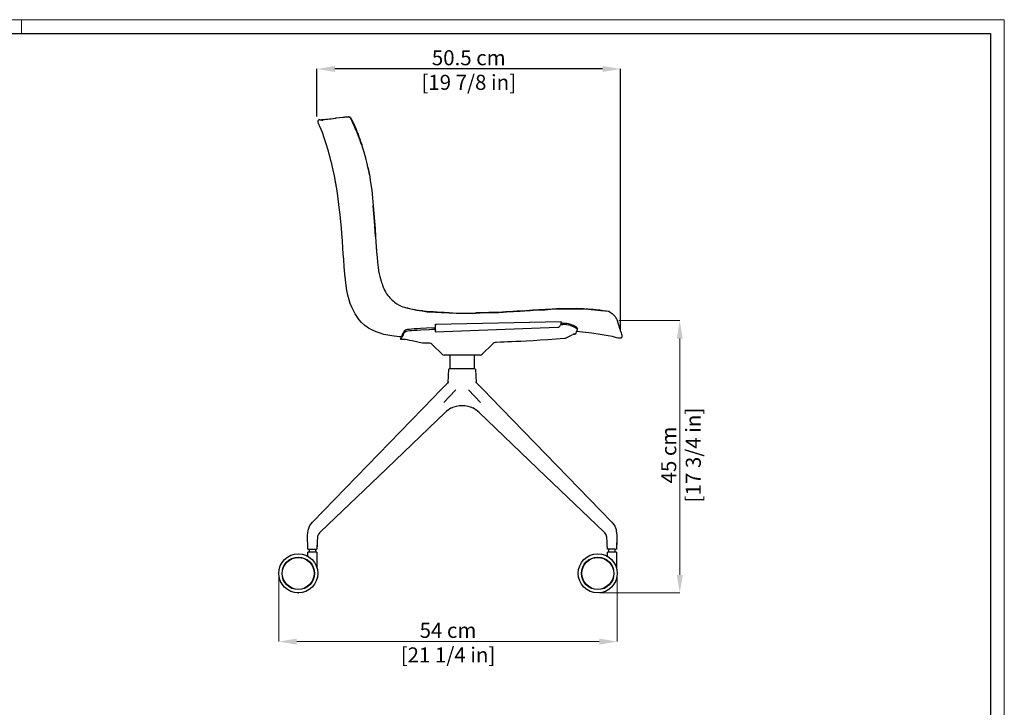
# Model space of a CAD drawing. Units: millimetres. Extents: x 0 to 3272, y 0 to 2287.
# Drawn here: x 1633 to 3272, y 1144 to 2287 of the extents above; entities that cross this region are included whole.
import ezdxf

# ---------------------------------------------------------------- set-up
doc = ezdxf.new("R2010")
doc.units = ezdxf.units.MM
doc.layers.add('CARTIGLIO', color=7, linetype='Continuous', lineweight=13)
doc.layers.add('QUOTE', color=251, linetype='Continuous', lineweight=5)
doc.layers.add('OGGETTO', color=7, linetype='Continuous')
doc.styles.add('ARIAL', font='Arial')
doc.dimstyles.new('Quotatura  scala 1_8', dxfattribs={"dimtxt": 25, "dimasz": 30, "dimexe": 0, "dimexo": 3, "dimgap": 6, "dimtad": 1, "dimlfac": 0.1, "dimrnd": 0.5, "dimzin": 12, "dimdsep": 46, "dimtxsty": 'ARIAL', "dimcen": 0.09, "dimclrd": 256, "dimclre": 251, "dimadec": 0, "dimazin": 3, "dimtfac": 1, "dimtofl": 0, "dimtmove": 0, "dimatfit": 3, "dimfxl": 1, "dimfrac": 2, "dimtolj": 1, "dimtzin": 12, "dimarcsym": 0})

# ---------------------------------------------------------------- blocks, each defined once
blk = doc.blocks.new('*D8')
at = {"layer": 'Defpoints', "color": 0}
for p in [(2127.2, 2205.5), (2127.2, 2123.4), (2633, 1766.2)]:
    blk.add_point(p, dxfattribs=at)
at = {"layer": 'QUOTE', "color": 251, "lineweight": -2}
for p, q in [((2127.2, 2126.4), (2127.2, 2205.5)), ((2633, 1769.2), (2633, 2205.5))]:
    blk.add_line(p, q, dxfattribs=at)
at = {"layer": 'QUOTE', "lineweight": -2}
blk.add_line((2603, 2205.5), (2157.2, 2205.5), dxfattribs=at)
at = {"layer": 'QUOTE'}
for points in [[(2157.2, 2210.5), (2157.2, 2200.5), (2127.2, 2205.5)], [(2603, 2200.5), (2603, 2210.5), (2633, 2205.5)]]:
    blk.add_solid(points, dxfattribs=at)
at = {"layer": 'QUOTE', "color": 0, "char_height": 25, "attachment_point": 5, "style": 'ARIAL'}
for s, insert in [('\\A1;50.5 cm', (2380.1, 2224.2)), ('\\A1;[19 7/8 in]', (2380.1, 2183.3))]:
    blk.add_mtext(s, dxfattribs=dict(at, insert=insert))

msp = doc.modelspace()

# ---------------------------------------------------------------- linework, layer by layer
at = {"layer": 'CARTIGLIO'}
msp.add_line((1635.836, 2264.664), (1635.836, 2287.478), dxfattribs=at)
msp.add_lwpolyline([(0, 2287.478), (3271.673, 2287.478), (3271.673, 0), (0, 0)], close=True, dxfattribs=at)
at = {"layer": 'CARTIGLIO', "lineweight": 30}
msp.add_lwpolyline([(22.815, 2264.664), (3248.858, 2264.664), (3248.858, 22.815), (22.815, 22.815)], close=True, dxfattribs=at)
at = {"layer": 'OGGETTO', "color": 7, "lineweight": -3}
for p, q in [((2158.053, 2123.786), (2158.28, 2123.83)), ((2158.699, 2123.907), (2159.896, 2124.142)), ((2201.955, 2079.719), (2201.954, 2079.719)), ((2300.121, 1803.537), (2302.544, 1802.994)), ((2302.796, 1803.083), (2300.365, 1803.482)), ((2302.971, 1802.973), (2302.796, 1803.083)), ((2308.434, 1801.944), (2310.674, 1801.813)), ((2347.288, 1799.974), (2347.039, 1799.982)), ((2626.568, 1788.554), (2631.574, 1772.455)), ((2274.69, 1770.865), (2272.788, 1769.271)), ((2300.097, 1771.658), (2314.099, 1772.421)), ((2319.55, 1772.688), (2323.837, 1772.868)), ((2324.19, 1777.065), (2323.743, 1775.033)), ((2323.753, 1774.791), (2324.032, 1768.355)), ((2324.032, 1768.355), (2528.317, 1775.869)), ((2324.871, 1771.64), (2324.032, 1768.355)), ((2533.786, 1782.858), (2532.948, 1779.573)), ((2533.167, 1780.487), (2536.136, 1780.441)), ((2536.059, 1782.483), (2533.749, 1782.713)), ((2533.857, 1783.181), (2533.926, 1785.209)), ((2560.781, 1772.147), (2560.649, 1771.627)), ((2560.704, 1774.269), (2560.78, 1772.251)), ((2272.866, 1767.212), (2274.768, 1768.798)), ((2541.324, 1757.587), (2541.245, 1757.593)), ((2541.324, 1757.587), (2552.466, 1763.549)), ((2552.5, 1763.563), (2552.474, 1763.553)), ((2552.639, 1763.63), (2552.607, 1763.614)), ((2554.02, 1764.078), (2553.228, 1763.879)), ((2554.02, 1764.078), (2553.228, 1763.879)), ((2553.247, 1763.863), (2553.387, 1763.919)), ((2553.355, 1763.921), (2553.249, 1763.888)), ((2554.569, 1764.135), (2553.489, 1763.96)), ((2553.65, 1763.985), (2554.567, 1764.134)), ((2557.565, 1764.29), (2554.55, 1764.134)), ((2557.565, 1764.289), (2557.565, 1764.29)), ((2313.102, 1749.584), (2304.2, 1749.702)), ((2320.011, 1746.644), (2335.687, 1730.968)), ((2402.616, 1730.968), (2419.449, 1747.802)), ((2399.08, 1729.504), (2339.222, 1729.504))]:
    msp.add_line(p, q, dxfattribs=at)
at = {"layer": 'OGGETTO'}
msp.add_line((2324.88, 1781.029), (2533.926, 1785.209), dxfattribs=at)
at = {"layer": 'OGGETTO', "color": 7, "linetype": 'Continuous', "lineweight": -3}
for p, q in [((2349.151, 1706.504), (2349.151, 1729.504)), ((2389.151, 1729.504), (2389.151, 1706.504)), ((2345.977, 1684.229), (2346.739, 1706.071)), ((2391.038, 1706.504), (2346.763, 1706.744)), ((2391.563, 1706.071), (2392.326, 1684.222)), ((2392.937, 1683.399), (2392.704, 1683.602)), ((2399.928, 1651.006), (2379.895, 1671.631)), ((2417.125, 1658.857), (2417.388, 1658.589)), ((2352.185, 1641.855), (2351.351, 1641.46)), ((2352.186, 1641.855), (2351.351, 1641.459)), ((2386.841, 1641.519), (2385.943, 1641.956)), ((2397.458, 1634.052), (2394.674, 1636.501)), ((2127.916, 1421.384), (2127.413, 1406.986)), ((2626.426, 1421.384), (2625.923, 1406.986)), ((2112.396, 1394.831), (2112.396, 1401.504)), ((2119.896, 1401.504), (2112.396, 1401.504)), ((2112.879, 1406.504), (2114.934, 1406.504)), ((2114.896, 1401.504), (2114.896, 1406.504)), ((2114.934, 1406.504), (2126.913, 1406.504)), ((2127.396, 1401.504), (2119.896, 1401.504)), ((2124.896, 1406.504), (2124.896, 1401.504)), ((2127.396, 1401.504), (2127.396, 1376.288)), ((2610.906, 1394.831), (2610.906, 1401.504)), ((2618.406, 1401.504), (2610.906, 1401.504)), ((2623.368, 1406.504), (2611.389, 1406.504)), ((2613.406, 1401.504), (2613.406, 1406.504)), ((2625.906, 1401.504), (2618.406, 1401.504)), ((2623.368, 1406.504), (2625.424, 1406.504)), ((2623.406, 1406.504), (2623.406, 1401.504)), ((2625.906, 1401.504), (2625.906, 1376.288))]:
    msp.add_line(p, q, dxfattribs=at)
at = {"layer": 'OGGETTO', "color": 7, "lineweight": -3, "flags": 128}
for points in [[(2143.417, 2079.21), (2140.07, 2089.595), (2136.403, 2099.816), (2132.362, 2109.666), (2131.172, 2112.196), (2130.043, 2114.73), (2129.346, 2117.332), (2129.33, 2118.561), (2129.638, 2119.683)], [(2158.281, 2123.83), (2158.946, 2123.952), (2159.622, 2124.072)], [(2159.896, 2124.142), (2165.015, 2124.855), (2170.325, 2125.416), (2171.085, 2125.48), (2171.833, 2125.527), (2172.589, 2125.572), (2173.533, 2125.638), (2174.242, 2125.7), (2174.94, 2125.772), (2175.74, 2125.869), (2176.739, 2125.999), (2177.559, 2126.097), (2178.5, 2126.168), (2179.022, 2126.176), (2179.558, 2126.162), (2180.181, 2126.115), (2180.649, 2126.038), (2181.043, 2125.897), (2181.193, 2125.785), (2181.299, 2125.637), (2181.328, 2125.568), (2181.363, 2125.431), (2181.382, 2125.264), (2181.388, 2125.145)], [(2164.931, 2124.847), (2164.998, 2124.853), (2165.021, 2124.855)], [(2176.861, 2126.028), (2177.424, 2126.101), (2179.222, 2126.269), (2180.793, 2126.153), (2181.628, 2125.887), (2181.986, 2125.695), (2182.473, 2125.34), (2183.085, 2124.739), (2183.801, 2123.838), (2185.116, 2121.68), (2187.523, 2116.466), (2189.749, 2111.359), (2191.912, 2106.321), (2194.002, 2101.254), (2194.907, 2098.985), (2195.75, 2096.826), (2196.526, 2094.797), (2197.359, 2092.578), (2198.55, 2089.352), (2200.101, 2085.071), (2201.966, 2079.727)], [(2181.388, 2125.145), (2181.692, 2125.089), (2182.038, 2124.928), (2182.552, 2124.487), (2183.446, 2123.136), (2184.203, 2121.661), (2184.882, 2120.302), (2186.849, 2116.052), (2188.666, 2111.854), (2190.714, 2107.197), (2192.54, 2102.926), (2197.701, 2089.724), (2197.81, 2089.421), (2197.866, 2089.266), (2197.97, 2088.978), (2198.12, 2088.558), (2198.896, 2086.375), (2199.959, 2083.314), (2201.336, 2079.201)], [(2158.717, 2015.521), (2158.209, 2018.38), (2156.42, 2027.79), (2154.471, 2037.15)], [(2212.223, 2041.99), (2212.735, 2039.76), (2214.74, 2029.561)], [(2159.924, 2008.8), (2159.58, 2010.759), (2159.227, 2012.743), (2158.505, 2016.763)], [(2214.742, 2029.496), (2214.768, 2029.493), (2214.775, 2029.38)], [(2214.8, 2029.459), (2216.821, 2016.666), (2218.582, 2003.844), (2219.988, 1990.965), (2221.255, 1978.075)], [(2162.14, 1994.326), (2160.34, 2006.377), (2159.788, 2009.488)], [(2167.17, 1951.096), (2166.007, 1963.214), (2164.637, 1975.327), (2162.14, 1994.326)], [(2221.255, 1978.074), (2222.264, 1965.237), (2223.252, 1952.405), (2224.153, 1939.564), (2225.12, 1926.747)], [(2225.104, 1926.717), (2223.226, 1952.355), (2221.256, 1977.996)], [(2221.528, 1974.461), (2221.558, 1974.229), (2221.673, 1972.942)], [(2170.535, 1907.701), (2169.663, 1919.831), (2168.789, 1931.991), (2168.059, 1941.541), (2167.17, 1951.096)], [(2225.126, 1926.74), (2225.575, 1918.137), (2225.982, 1909.523), (2226.727, 1901.052), (2227.411, 1892.502), (2228.232, 1883.914), (2229.293, 1875.405)], [(2173.847, 1864.302), (2172.831, 1876.407), (2171.918, 1888.564), (2171.231, 1898.118), (2170.535, 1907.701)], [(2229.206, 1876.006), (2230.119, 1869.942), (2231.129, 1864.656), (2232.207, 1860.102), (2233.251, 1856.187), (2234.309, 1852.598), (2235.056, 1850.262), (2235.805, 1848.071), (2236.639, 1845.783), (2237.847, 1842.722), (2238.849, 1840.395), (2240.079, 1837.77), (2241.584, 1834.874), (2243.426, 1831.751), (2245.346, 1828.833)], [(2180.82, 1821.408), (2178.727, 1829.213), (2177.136, 1837.181), (2175.913, 1845.216), (2174.778, 1854.726), (2173.847, 1864.302)], [(2201.627, 1783.675), (2197.737, 1788.177), (2194.176, 1793.118), (2190.975, 1798.308), (2188.037, 1803.646), (2185.261, 1809.397), (2182.855, 1815.31), (2180.82, 1821.408)], [(2260.593, 1814.692), (2264.004, 1812.674), (2267.446, 1811.164), (2270.448, 1810.118), (2272.922, 1809.362), (2274.832, 1808.822), (2276.507, 1808.378), (2277.946, 1808.018), (2279.407, 1807.667), (2281.159, 1807.26), (2283.656, 1806.689), (2287.07, 1805.922), (2290.242, 1805.245), (2293.953, 1804.534), (2298.211, 1803.817), (2302.973, 1802.98)], [(2295.442, 1804.283), (2298.004, 1803.896), (2302.796, 1803.083)], [(2347.039, 1799.982), (2341.916, 1800.08), (2339.031, 1800.192), (2337.508, 1800.265), (2336.727, 1800.305), (2336.331, 1800.326), (2336.131, 1800.336), (2336.031, 1800.341), (2335.981, 1800.344), (2335.956, 1800.345), (2335.944, 1800.346), (2335.938, 1800.346), (2335.934, 1800.346), (2335.933, 1800.347), (2335.932, 1800.347), (2335.932, 1800.347), (2335.931, 1800.347), (2335.931, 1800.347), (2335.931, 1800.347), (2335.931, 1800.347), (2335.931, 1800.347), (2333.157, 1800.495), (2330.383, 1800.646), (2327.612, 1800.82), (2324.843, 1801.022), (2322.94, 1801.172), (2321.229, 1801.307), (2319.503, 1801.437), (2317.656, 1801.554), (2315.985, 1801.623), (2314.285, 1801.641), (2312.406, 1801.644), (2310.804, 1801.695), (2309.176, 1801.83), (2307.568, 1802.056), (2306.006, 1802.365), (2304.427, 1802.725), (2302.796, 1803.083)], [(2481.246, 1803.761), (2474.889, 1803.299), (2469.044, 1802.878), (2467.522, 1802.778), (2465.691, 1802.665), (2463.795, 1802.558), (2462.151, 1802.475), (2460.237, 1802.384), (2458.862, 1802.316), (2456.68, 1802.195), (2453.265, 1801.97), (2450.468, 1801.768), (2447.671, 1801.574), (2444.872, 1801.41), (2442.072, 1801.286), (2439.27, 1801.196), (2436.468, 1801.093)], [(2436.468, 1801.093), (2437.548, 1801.139), (2443.231, 1801.332), (2454.582, 1802.062), (2465.937, 1802.68), (2481.246, 1803.761)], [(2526.102, 1806.328), (2522.158, 1805.997), (2518.861, 1805.749), (2514.895, 1805.532), (2511.428, 1805.373), (2507.605, 1805.18), (2503.677, 1804.945), (2500.052, 1804.758), (2496.802, 1804.632), (2493.929, 1804.518), (2491.112, 1804.373), (2489.467, 1804.276), (2487.823, 1804.173), (2486.179, 1804.069), (2484.535, 1803.967), (2483.097, 1803.878), (2481.246, 1803.761)], [(2481.246, 1803.761), (2482.142, 1803.819), (2487.134, 1804.13), (2497.124, 1804.643), (2507.114, 1805.152), (2516.61, 1805.721), (2526.102, 1806.328)], [(2571.351, 1806.576), (2568.076, 1806.714), (2563.705, 1806.808), (2560.038, 1806.82), (2556.234, 1806.798), (2552.526, 1806.792), (2548.72, 1806.809), (2544.201, 1806.794), (2539.671, 1806.703), (2535.05, 1806.585), (2530.628, 1806.496), (2526.102, 1806.328)], [(2526.102, 1806.328), (2527.194, 1806.39), (2532.914, 1806.54), (2544.354, 1806.795), (2557.998, 1806.808), (2564.677, 1806.796), (2571.351, 1806.576)], [(2571.351, 1806.576), (2573.678, 1806.422), (2584.211, 1805.597), (2594.727, 1804.547), (2599.981, 1804.001), (2601.102, 1803.884)], [(2601.16, 1803.882), (2598.548, 1804.147), (2595.02, 1804.516), (2591.673, 1804.876), (2587.505, 1805.303), (2583.553, 1805.651), (2579.147, 1805.993), (2575.433, 1806.286), (2575.313, 1806.294)], [(2601.102, 1803.887), (2602.3, 1803.77), (2604.08, 1803.596), (2606.685, 1803.338), (2609.576, 1803.042), (2612.072, 1802.722), (2613.14, 1802.503), (2614.046, 1802.18), (2615.548, 1801.221), (2617.258, 1799.868), (2618.645, 1798.743), (2619.932, 1797.676), (2621.317, 1796.436), (2622.698, 1795.011), (2623.847, 1793.577), (2624.334, 1792.87), (2624.734, 1792.236), (2625.063, 1791.674), (2625.334, 1791.185), (2625.574, 1790.729), (2625.894, 1790.083), (2626.364, 1789.044), (2626.568, 1788.554)], [(2308.655, 1801.923), (2313.712, 1801.594), (2319.244, 1801.369), (2324.815, 1800.934), (2335.958, 1800.288), (2347.105, 1799.965)], [(2318.387, 1801.404), (2321.238, 1801.306), (2334.121, 1800.443), (2347.039, 1799.982)], [(2347.039, 1799.982), (2353.213, 1799.815), (2359.39, 1799.605), (2365.567, 1799.499), (2378.79, 1799.605), (2391.717, 1799.625)], [(2347.136, 1799.945), (2353.746, 1799.76), (2359.486, 1799.564), (2364.378, 1799.469), (2368.419, 1799.481), (2371.603, 1799.513), (2373.927, 1799.533), (2375.236, 1799.544), (2376.428, 1799.552), (2378.262, 1799.556), (2380.746, 1799.554), (2383.879, 1799.548), (2387.663, 1799.551), (2391.821, 1799.583)], [(2436.468, 1801.093), (2425.294, 1800.438), (2419.695, 1800.362), (2416.896, 1800.323), (2415.494, 1800.297), (2414.795, 1800.283), (2414.446, 1800.276), (2414.272, 1800.272), (2414.185, 1800.27), (2414.141, 1800.269), (2414.119, 1800.269), (2414.108, 1800.269), (2414.103, 1800.268), (2414.1, 1800.268), (2414.099, 1800.268), (2414.098, 1800.268), (2414.098, 1800.268), (2414.098, 1800.268), (2414.098, 1800.268), (2414.098, 1800.268), (2414.098, 1800.268), (2414.098, 1800.268), (2414.098, 1800.268), (2413.762, 1800.261), (2408.502, 1800.096), (2405.596, 1799.972), (2404.226, 1799.915), (2403.561, 1799.889), (2403.234, 1799.876), (2403.072, 1799.87), (2402.991, 1799.867), (2402.951, 1799.865), (2402.931, 1799.865), (2402.92, 1799.864), (2402.915, 1799.864), (2402.913, 1799.864), (2402.912, 1799.864), (2402.911, 1799.864), (2402.911, 1799.864), (2402.911, 1799.864), (2402.91, 1799.864), (2402.91, 1799.864), (2402.91, 1799.864), (2402.91, 1799.864), (2402.757, 1799.858), (2397.315, 1799.706), (2394.516, 1799.66), (2393.468, 1799.646), (2391.717, 1799.625)], [(2391.717, 1799.625), (2392.928, 1799.639), (2399.064, 1799.744), (2411.328, 1800.196), (2424.057, 1800.415), (2430.265, 1800.702), (2436.468, 1801.093)], [(2251.862, 1761.505), (2245.331, 1762.604), (2238.871, 1764.055), (2232.431, 1766.012), (2226.141, 1768.419), (2219.61, 1771.263), (2213.264, 1774.554), (2207.181, 1778.663), (2201.627, 1783.675)], [(2300.02, 1773.695), (2294.393, 1773.375), (2289.122, 1773.019), (2284.973, 1772.709), (2281.361, 1772.376), (2278.398, 1771.98), (2276.161, 1771.488), (2274.69, 1770.865)], [(2274.768, 1768.798), (2276.322, 1769.443), (2278.778, 1769.965), (2281.812, 1770.354), (2285.473, 1770.687), (2289.669, 1771.006), (2294.27, 1771.32), (2300.097, 1771.658)], [(2323.753, 1774.791), (2309.758, 1774.223), (2300.02, 1773.695)], [(2314.099, 1772.421), (2318.535, 1772.641), (2319.55, 1772.688)], [(2324.88, 1781.029), (2324.734, 1780.067), (2324.19, 1777.065)], [(2324.826, 1779.555), (2324.845, 1780.582), (2324.88, 1781.029)], [(2324.884, 1776.373), (2324.839, 1778.017), (2324.826, 1779.555)], [(2560.673, 1774.268), (2560.552, 1774.862), (2560.002, 1775.658), (2559.026, 1776.517), (2557.644, 1777.404), (2554.261, 1779.005), (2549.619, 1780.643)], [(2549.697, 1778.591), (2552.423, 1777.685), (2554.791, 1776.77), (2556.837, 1775.834), (2558.471, 1774.914), (2560.21, 1773.478), (2560.737, 1772.249)], [(2268.108, 1759.9), (2264.037, 1760.136), (2251.862, 1761.505)], [(2266.832, 1755.428), (2266.894, 1756.43), (2266.957, 1757.432)], [(2304.2, 1749.698), (2302.993, 1749.597), (2300.306, 1750.087), (2297.609, 1750.622), (2293.343, 1751.503), (2285.674, 1753.145), (2281.952, 1753.948), (2278.239, 1754.742), (2274.544, 1755.514), (2270.715, 1755.652), (2266.832, 1755.428)], [(2272.19, 1766.428), (2270.713, 1763.396), (2269.339, 1760.575), (2268.169, 1758.174), (2267.309, 1756.408), (2266.867, 1755.501), (2266.895, 1755.557)], [(2267.017, 1757.562), (2267.065, 1757.664), (2267.573, 1758.753), (2268.418, 1760.565), (2269.512, 1762.909), (2270.771, 1765.606), (2272.112, 1768.483)], [(2539.355, 1757.015), (2525.881, 1755.992), (2512.014, 1755.021), (2499.165, 1754.189), (2487.335, 1753.482), (2476.525, 1752.886), (2466.735, 1752.386), (2458.441, 1751.993), (2451.055, 1751.666), (2444.578, 1751.397), (2438.994, 1751.179), (2433.177, 1750.964), (2426.154, 1750.724)], [(2541.311, 1757.587), (2540.358, 1757.198), (2539.346, 1757.013)], [(2552.991, 1763.793), (2552.794, 1763.707), (2552.639, 1763.63)], [(2554.567, 1764.134), (2556.246, 1764.221), (2557.565, 1764.289)], [(2557.565, 1764.29), (2557.565, 1764.292), (2557.566, 1764.301)], [(2585.152, 1766.033), (2569.702, 1767.877), (2559.412, 1768.889)], [(2632.211, 1757.761), (2631.104, 1757.674), (2629.422, 1757.827), (2625.974, 1758.56), (2619.152, 1760.261), (2612.391, 1761.596), (2598.812, 1763.944), (2585.152, 1766.033)], [(2634.525, 1764.46), (2634.961, 1762.809), (2635.19, 1761.405), (2635.063, 1760.139), (2634.749, 1759.263), (2634.287, 1758.539), (2633.481, 1758.023), (2632.213, 1757.725)]]:
    msp.add_lwpolyline(points, dxfattribs=at)
at = {"layer": 'OGGETTO', "color": 7, "linetype": 'Continuous', "lineweight": -3, "flags": 128}
for points in [[(2320.914, 1658.589), (2332.607, 1670.532), (2345.338, 1683.435)], [(2345.346, 1683.427), (2345.535, 1683.618), (2345.603, 1683.666)], [(2345.58, 1683.646), (2346.155, 1684.491), (2346.431, 1685.087)], [(2391.873, 1685.083), (2392.132, 1684.515), (2392.679, 1683.691)], [(2392.957, 1683.427), (2392.768, 1683.618), (2392.7, 1683.666)], [(2392.968, 1683.432), (2405.664, 1670.564), (2417.241, 1658.739)], [(2120.04, 1451.528), (2211.651, 1545.958), (2321.293, 1658.973)], [(2321.297, 1658.97), (2321.262, 1658.945), (2321.078, 1658.726)], [(2358.407, 1671.631), (2347.488, 1660.375), (2338.374, 1651.006)], [(2417.007, 1658.976), (2508.071, 1565.11), (2618.263, 1451.528)], [(2417.225, 1658.724), (2417.032, 1658.953), (2417.007, 1658.971)], [(2385.723, 1642.068), (2385.085, 1642.374), (2383.218, 1643.098), (2378.923, 1644.286), (2374.137, 1645.005), (2369.152, 1645.239), (2364.168, 1645.005), (2359.379, 1644.285), (2355.082, 1643.096), (2353.215, 1642.373), (2352.397, 1641.982)], [(2340.785, 1633.996), (2230.364, 1528.24), (2133.506, 1435.439)], [(2604.796, 1435.439), (2507.938, 1528.241), (2397.517, 1633.996)], [(2111.876, 1421.384), (2111.747, 1426.541), (2111.841, 1430.754), (2112.111, 1433.961), (2112.582, 1437.07), (2113.285, 1440.089), (2114.49, 1443.559), (2115.815, 1446.219), (2117.662, 1448.907), (2120.04, 1451.529)], [(2618.262, 1451.529), (2621.155, 1448.241), (2623.11, 1445.074), (2624.34, 1442.216), (2625.247, 1439.228), (2625.777, 1436.765), (2626.192, 1433.949), (2626.483, 1430.316), (2626.551, 1426.049), (2626.426, 1421.384)], [(2133.497, 1435.43), (2131.824, 1433.828), (2130.526, 1432.279), (2129.763, 1431.02), (2129.557, 1430.602), (2129.439, 1430.343), (2129.077, 1429.425), (2128.563, 1427.658), (2128.122, 1424.961), (2127.916, 1421.384)], [(2610.387, 1421.384), (2610.22, 1424.463), (2609.899, 1426.825), (2609.541, 1428.396), (2609.243, 1429.367), (2608.708, 1430.687), (2607.778, 1432.305), (2606.406, 1433.928), (2604.806, 1435.43)], [(2112.379, 1406.986), (2112.095, 1415.13), (2111.871, 1421.528)], [(2127.921, 1421.528), (2127.636, 1413.385), (2127.413, 1406.986)], [(2610.89, 1406.986), (2610.605, 1415.13), (2610.382, 1421.528)], [(2626.431, 1421.528), (2626.147, 1413.385), (2625.923, 1406.986)], [(2611.844, 1406.504), (2611.68, 1406.504), (2611.333, 1406.511), (2611.183, 1406.549), (2611.112, 1406.588), (2611.045, 1406.641), (2611.014, 1406.674), (2610.985, 1406.711), (2610.936, 1406.793), (2610.903, 1406.887), (2610.89, 1406.986)], [(2625.923, 1406.986), (2625.532, 1406.695), (2625.255, 1406.597), (2625.206, 1406.579), (2625.187, 1406.571), (2625.178, 1406.567), (2625.17, 1406.563), (2625.163, 1406.56), (2625.158, 1406.556), (2625.152, 1406.553), (2625.148, 1406.55), (2625.143, 1406.544), (2625.142, 1406.539), (2625.174, 1406.522), (2625.258, 1406.512), (2625.438, 1406.504), (2625.401, 1406.504)], [(2625.923, 1406.986), (2625.729, 1406.799), (2625.635, 1406.772)]]:
    msp.add_lwpolyline(points, dxfattribs=at)
at = {"layer": 'OGGETTO', "color": 7, "linetype": 'Continuous', "lineweight": -3}
for centre, radius in [((2096.33, 1366.504), 32.566), ((2096.33, 1366.504), 27.066), ((2594.84, 1366.504), 32.566), ((2594.84, 1366.504), 27.066), ((2096.33, 1366.504), 26.566), ((2594.84, 1366.504), 26.566)]:
    msp.add_circle(centre, radius, dxfattribs=at)
at = {"layer": 'OGGETTO', "color": 7, "lineweight": -3}
for centre, radius, start, end in [((2131.904, 2118.694), 2.472, 88.736297, 156.436647), ((2133.425, 2138.644), 17.524, 265.201368, 276.158117), ((2134.487, 2149.183), 28.791, 271.050192, 275.759737), ((2130.617, 2229.61), 108.491, 272.475541, 277.502139), ((2137.943, 2225.823), 103.999, 273.778179, 280.956351), ((1681.341, 1935.286), 483.972, 12.150154, 17.300329), ((1830.969, 1958.531), 390.288, 10.476885, 18.090816), ((2316.194, 1914.145), 90.317, 183.756267, 186.870859), ((2277.194, 1851.237), 38.935, 214.539492, 231.280524), ((2343.723, 1927.233), 139.914, 229.432074, 233.552389), ((2373.194, 2260.098), 462.384, 258.186097, 260.809756), ((2314.122, 1845.365), 43.773, 255.003576, 269.458039), ((2287.996, 1774.112), 36.957, 356.164787, 3.507353), ((2528.158, 1780.814), 4.948, 271.842614, 345.473832), ((2528.941, 1784.094), 5, 345.683131, 349.601785), ((2535.585, 1728.1), 54.385, 75.045322, 89.500148), ((2535.633, 1726.117), 54.326, 74.996768, 89.469005), ((2608.92, 1747.005), 54.189, 152.975589, 161.386347), ((2901.249, 1867.485), 285.93, 199.413318, 201.119611), ((2202.904, 1828.429), 91.561, 319.101603, 319.751452), ((2207.127, 1823.209), 86.355, 318.88841, 319.574875), ((2633.112, 1760.679), 2.366, 302.261158, 19.632837), ((2312.94, 1739.573), 10, 45.000264, 89.287449), ((2426.52, 1740.731), 10, 91.880503, 135.00004), ((2339.222, 1734.504), 5, 225, 270), ((2399.08, 1734.504), 5, 270, 315)]:
    msp.add_arc(centre, radius, start, end, dxfattribs=at)
at = {"layer": 'OGGETTO', "color": 7, "linetype": 'Continuous', "lineweight": -3}
for centre, radius, start, end in [((2372.336, 1600.604), 45.94, 116.856811, 133.274095), ((2365.967, 1600.604), 45.94, 46.725905, 63.143189), ((2112.869, 1407), 0.49, 181.599869, 227.419975), ((2126.375, 1407.974), 1.433, 285.725319, 316.43033), ((2126.952, 1406.994), 0.461, 299.665307, 359.108112)]:
    msp.add_arc(centre, radius, start, end, dxfattribs=at)
at = {"layer": 'OGGETTO', "color": 7, "lineweight": -3, "extrusion": (0, 0, -1)}
msp.add_ellipse((2320.714, 1745.64), major_axis=(-147.619, -6.8), ratio=0.18325454, start_param=1.57154903, end_param=1.60038987, dxfattribs=at)
at = {"layer": 'OGGETTO', "color": 7, "linetype": 'Continuous', "lineweight": -3}
msp.add_point((2096.33, 1333.938), dxfattribs=at)
at = {"layer": 'QUOTE', "color": 251}
for p, q in [((2630.067, 1786.95), (2731.448, 1786.95)), ((2063.764, 1363.504), (2063.764, 1253.042)), ((2627.406, 1363.504), (2627.406, 1253.042)), ((2597.84, 1333.938), (2731.448, 1333.938))]:
    msp.add_line(p, q, dxfattribs=at)
at = {"layer": 'QUOTE'}
for p, q in [((2731.448, 1363.938), (2731.448, 1756.95)), ((2093.764, 1253.042), (2597.406, 1253.042))]:
    msp.add_line(p, q, dxfattribs=at)
for points in [[(2736.448, 1756.95), (2726.448, 1756.95), (2731.448, 1786.95)], [(2726.448, 1363.938), (2736.448, 1363.938), (2731.448, 1333.938)], [(2093.764, 1258.042), (2093.764, 1248.042), (2063.764, 1253.042)], [(2597.406, 1248.042), (2597.406, 1258.042), (2627.406, 1253.042)]]:
    msp.add_solid(points, dxfattribs=at)

# ---------------------------------------------------------------- texts
at = {"layer": 'QUOTE', "char_height": 25, "attachment_point": 5, "rotation": 90, "style": 'ARIAL'}
for s, insert in [('\\A1;[17 3/4 in]', (2753.916, 1563.321)), ('\\A1;45 cm', (2713.041, 1563.321))]:
    msp.add_mtext(s, dxfattribs=dict(at, insert=insert))
at = {"layer": 'QUOTE', "char_height": 25, "attachment_point": 5, "style": 'ARIAL'}
for s, insert in [('\\A1;54 cm', (2345.585, 1271.754)), ('\\A1;[21 1/4 in]', (2345.585, 1230.879))]:
    msp.add_mtext(s, dxfattribs=dict(at, insert=insert))

# ---------------------------------------------------------------- dimensions: what is measured, and where the dimension line sits
at = {"layer": 'QUOTE'}
dim = msp.add_linear_dim(base=(2127.161, 2205.458), p1=(2633.02, 1766.214), p2=(2127.161, 2123.369), dimstyle='Quotatura  scala 1_8', override={"dimpost": ' cm\\X'}, dxfattribs=at)
dim.commit()
dim.dimension.update_dxf_attribs({"geometry": '*D8', "text_midpoint": (2380.091, 2224.22)})

doc.saveas('drawing.dxf')
